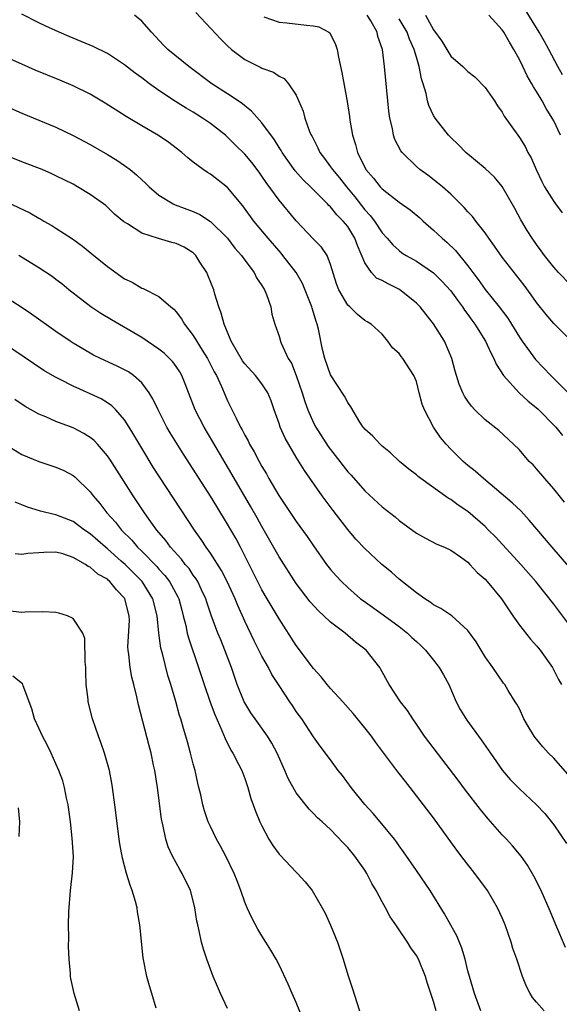
# Model space of a CAD drawing. Units: inches. Extents: x 2613000 to 2616000, y 1500000 to 1503000.
# Drawn here: x 2613415 to 2613478, y 1501646 to 1501760 of the extents above; entities that cross this region are included whole.
import ezdxf

# ---------------------------------------------------------------- set-up
doc = ezdxf.new("R2010")
doc.units = ezdxf.units.IN
doc.header["$MEASUREMENT"] = 0
doc.layers.add('LD26131500_2ft', color=183, linetype='Continuous')

msp = doc.modelspace()

# ---------------------------------------------------------------- linework, layer by layer
at = {"layer": 'LD26131500_2ft'}
for points, elevation in [([(2613478.78, 1501696.77), (2613476.82, 1501699), (2613474.15, 1501702.15), (2613473.19, 1501703.19), (2613472.17, 1501704.17), (2613468.82, 1501707), (2613467.86, 1501707.86), (2613467, 1501708.53), (2613466.44, 1501709), (2613465, 1501710.41), (2613464.45, 1501711), (2613463.8, 1501711.8), (2613462.98, 1501712.98), (2613461.93, 1501715), (2613461.68, 1501715.68), (2613461.33, 1501717), (2613461, 1501718.3), (2613460.71, 1501719), (2613459.4, 1501721), (2613459.22, 1501721.22), (2613459, 1501721.56), (2613458.22, 1501722.22), (2613457.65, 1501723), (2613457, 1501723.81), (2613455.71, 1501725), (2613455.25, 1501725.25), (2613455, 1501725.4), (2613454.13, 1501726.13), (2613453.24, 1501727), (2613453, 1501727.2), (2613451.96, 1501729), (2613451.68, 1501729.68), (2613451, 1501731.95), (2613450.59, 1501733), (2613449.95, 1501733.95), (2613449, 1501734.91), (2613447, 1501737.03), (2613445, 1501739.43), (2613443.5, 1501741.5), (2613443, 1501742.25), (2613442.69, 1501742.69), (2613441.82, 1501743.82), (2613441, 1501744.79), (2613439.89, 1501745.89), (2613439, 1501746.77), (2613438.74, 1501747), (2613437, 1501748.36), (2613436.08, 1501749), (2613435, 1501749.67), (2613434.15, 1501750.15), (2613432.92, 1501750.92), (2613431, 1501752.21), (2613429.9, 1501753), (2613429, 1501753.68), (2613428.22, 1501754.22), (2613427, 1501755.19), (2613425, 1501756.52), (2613423.35, 1501757.35), (2613420.52, 1501758.52), (2613419.37, 1501759), (2613417.74, 1501759.74), (2613417, 1501760.1), (2613415, 1501761.12)], 8146), ([(2613478.26, 1501704.26), (2613477, 1501705.8), (2613475.95, 1501707), (2613475, 1501708.13), (2613474.59, 1501708.59), (2613474.15, 1501709), (2613473, 1501710.33), (2613472.33, 1501711), (2613470.59, 1501712.58), (2613469, 1501713.85), (2613467.81, 1501715), (2613467.42, 1501715.42), (2613467, 1501716.01), (2613466.61, 1501716.61), (2613466.41, 1501717), (2613465.99, 1501717.99), (2613465.69, 1501719), (2613465.52, 1501719.52), (2613465.13, 1501721), (2613464.29, 1501723), (2613463, 1501725.03), (2613462.12, 1501726.12), (2613461.43, 1501727), (2613461, 1501727.43), (2613459.02, 1501729.02), (2613457.69, 1501729.69), (2613457, 1501730.07), (2613456.36, 1501730.36), (2613455.77, 1501731), (2613455, 1501732.13), (2613454.14, 1501734.14), (2613453.83, 1501735), (2613453, 1501736.36), (2613452.48, 1501737), (2613451.74, 1501737.74), (2613451, 1501738.66), (2613450.81, 1501738.81), (2613450.65, 1501739), (2613448.64, 1501741), (2613447.8, 1501741.8), (2613446.86, 1501742.86), (2613445.36, 1501745), (2613445.23, 1501745.23), (2613445, 1501745.58), (2613444.46, 1501746.45), (2613443, 1501748.45), (2613441.8, 1501749.8), (2613441, 1501750.41), (2613440.68, 1501750.68), (2613439, 1501751.81), (2613437.15, 1501753), (2613434.47, 1501755), (2613432.03, 1501757), (2613431.51, 1501757.51), (2613430.12, 1501759), (2613429, 1501760.28), (2613428.13, 1501761)], 8144), ([(2613435.3, 1501761.3), (2613438.2, 1501758.2), (2613439, 1501757.42), (2613439.47, 1501757), (2613441, 1501755.84), (2613442.88, 1501754.88), (2613443, 1501754.8), (2613444.35, 1501754.35), (2613445, 1501753.88), (2613445.6, 1501753.6), (2613446.11, 1501753), (2613447, 1501751.65), (2613447.79, 1501749.79), (2613448, 1501749), (2613448.55, 1501747.45), (2613448.74, 1501747), (2613448.84, 1501746.84), (2613449.52, 1501745.52), (2613449.74, 1501745), (2613450.29, 1501744.29), (2613451, 1501743.33), (2613451.21, 1501743), (2613452.03, 1501742.03), (2613452.85, 1501741), (2613453.83, 1501739.83), (2613455, 1501738.3), (2613455.63, 1501737.63), (2613456.11, 1501737), (2613457, 1501735.62), (2613457.59, 1501735), (2613458.24, 1501734.24), (2613459, 1501733.56), (2613459.31, 1501733.31), (2613459.81, 1501733), (2613461, 1501732.33), (2613462.98, 1501730.98), (2613463.98, 1501729.98), (2613465, 1501728.87), (2613465.77, 1501727.77), (2613466.37, 1501727), (2613466.62, 1501726.62), (2613467, 1501726.13), (2613467.46, 1501725.46), (2613467.82, 1501725), (2613469.06, 1501723), (2613469.66, 1501721.66), (2613470.02, 1501721), (2613470.31, 1501720.31), (2613471.14, 1501719), (2613472.97, 1501716.97), (2613474.02, 1501716.02), (2613475.13, 1501715.12), (2613477.24, 1501713), (2613478.01, 1501712.01)], 8142), ([(2613443.22, 1501760.78), (2613445, 1501760.16), (2613445.89, 1501760.11), (2613448.19, 1501759.81), (2613449, 1501759.76), (2613449.63, 1501759.63), (2613450.8, 1501759), (2613450.92, 1501758.92), (2613451.59, 1501757.59), (2613451.76, 1501757), (2613451.92, 1501756.08), (2613452.31, 1501754.31), (2613452.92, 1501750.92), (2613453.2, 1501749.2), (2613453.26, 1501748.74), (2613453.56, 1501747), (2613453.91, 1501745.91), (2613454.12, 1501745), (2613455.12, 1501743), (2613456, 1501742), (2613456.76, 1501741), (2613457, 1501740.74), (2613459, 1501739.19), (2613460.29, 1501738.29), (2613461.39, 1501737.39), (2613461.8, 1501737), (2613463, 1501735.95), (2613463.99, 1501735), (2613464.54, 1501734.54), (2613465.56, 1501733.56), (2613467, 1501731.77), (2613467.57, 1501731), (2613468.19, 1501730.19), (2613469, 1501729.01), (2613470.66, 1501727), (2613471.67, 1501725.67), (2613472.09, 1501725), (2613473, 1501723.48), (2613473.32, 1501723), (2613474.86, 1501720.86), (2613476.66, 1501719), (2613478.85, 1501716.85)], 8140), ([(2613481, 1501721.09), (2613477, 1501725.08), (2613476.11, 1501726.11), (2613475, 1501727.53), (2613474.39, 1501728.39), (2613473.54, 1501729.54), (2613471, 1501732.78), (2613470.09, 1501734.09), (2613469.42, 1501735), (2613469, 1501735.61), (2613467.91, 1501737), (2613467.52, 1501737.52), (2613467, 1501738.08), (2613466.58, 1501738.58), (2613465, 1501740.14), (2613464.03, 1501741), (2613463.47, 1501741.47), (2613462.33, 1501742.33), (2613461.41, 1501743), (2613461, 1501743.35), (2613459.33, 1501745), (2613459.18, 1501745.18), (2613458.49, 1501746.49), (2613458.33, 1501747), (2613458.2, 1501747.8), (2613457.9, 1501749), (2613457.79, 1501749.79), (2613457.3, 1501755), (2613457.03, 1501757), (2613456.52, 1501758.52), (2613456.41, 1501759), (2613455.67, 1501760.33), (2613455.26, 1501761)], 8138), ([(2613462.04, 1501761), (2613463, 1501759.28), (2613463.98, 1501757.98), (2613464.53, 1501757), (2613465, 1501756.23), (2613466.41, 1501755), (2613467, 1501754.41), (2613467.81, 1501753.81), (2613469, 1501752.55), (2613470.08, 1501751), (2613470.44, 1501750.44), (2613471, 1501749.69), (2613471.24, 1501749.24), (2613472.8, 1501747), (2613473, 1501746.74), (2613473.67, 1501745.67), (2613474, 1501745), (2613474.36, 1501744.36), (2613474.96, 1501743), (2613475.6, 1501741.6), (2613475.94, 1501741), (2613477, 1501739.27), (2613477.2, 1501739), (2613477.97, 1501737.97)], 8134), ([(2613477.78, 1501747), (2613477, 1501748.67), (2613476.83, 1501749), (2613476.12, 1501750.12), (2613475.64, 1501751), (2613475, 1501752.11), (2613474.64, 1501752.64), (2613474.46, 1501753), (2613473.92, 1501753.92), (2613473.42, 1501755), (2613473, 1501755.84), (2613472.37, 1501757), (2613471.84, 1501757.84), (2613471.19, 1501759), (2613471, 1501759.28), (2613469.45, 1501761)], 8132), ([(2613478.02, 1501754.02), (2613477.48, 1501755), (2613476.43, 1501757), (2613475.93, 1501757.93), (2613475.31, 1501759), (2613473.66, 1501761.66)], 8130), ([(2613479, 1501729.53), (2613477.57, 1501731), (2613477, 1501731.63), (2613475.94, 1501733), (2613475.55, 1501733.55), (2613475, 1501734.28), (2613474.5, 1501735), (2613473.91, 1501735.91), (2613473.16, 1501737.16), (2613472.45, 1501738.45), (2613471.01, 1501741.01), (2613470.11, 1501742.11), (2613469, 1501743.11), (2613466.76, 1501745), (2613465.89, 1501745.89), (2613465, 1501746.73), (2613464.74, 1501747), (2613463.17, 1501749), (2613463, 1501749.3), (2613462.45, 1501750.45), (2613462.3, 1501751), (2613462.13, 1501751.87), (2613461.8, 1501753), (2613461.58, 1501753.58), (2613461.34, 1501755), (2613461, 1501756.08), (2613460.74, 1501757), (2613460.19, 1501758.19), (2613459.93, 1501759), (2613459, 1501760.56)], 8136), ([(2613479, 1501689.73), (2613477.58, 1501691.58), (2613477, 1501692.36), (2613474.91, 1501695), (2613473.17, 1501697), (2613470.2, 1501700.2), (2613469.41, 1501701), (2613469, 1501701.4), (2613467, 1501703.15), (2613465.88, 1501703.88), (2613465, 1501704.54), (2613464.7, 1501704.7), (2613461.5, 1501707), (2613461.22, 1501707.22), (2613461, 1501707.42), (2613460.1, 1501708.1), (2613459.01, 1501709), (2613457.99, 1501709.99), (2613457, 1501710.79), (2613456.77, 1501711), (2613455.94, 1501711.94), (2613455, 1501712.75), (2613454.89, 1501712.89), (2613454.79, 1501713), (2613454.42, 1501713.58), (2613453.35, 1501715.35), (2613453, 1501715.85), (2613452.61, 1501716.61), (2613451, 1501719.09), (2613450.32, 1501721), (2613450.05, 1501722.05), (2613449.58, 1501724.42), (2613449.44, 1501725), (2613449.31, 1501725.31), (2613449, 1501726.36), (2613448.84, 1501726.84), (2613448.8, 1501727), (2613447.73, 1501729.73), (2613447, 1501731), (2613445.45, 1501733), (2613445.25, 1501733.25), (2613445, 1501733.52), (2613443.71, 1501735), (2613442.05, 1501737), (2613440.77, 1501738.77), (2613439, 1501740.93), (2613437, 1501742.46), (2613436.65, 1501742.65), (2613436.15, 1501743), (2613435, 1501743.87), (2613434.36, 1501744.36), (2613433.65, 1501745), (2613433, 1501745.5), (2613432.14, 1501746.14), (2613430.96, 1501746.96), (2613429, 1501748.08), (2613427.17, 1501749.17), (2613424.74, 1501750.74), (2613423, 1501751.78), (2613421, 1501752.77), (2613419.43, 1501753.43), (2613416.59, 1501754.59), (2613415, 1501755.27), (2613413, 1501756.16)], 8148), ([(2613413, 1501750.46), (2613415, 1501749.58), (2613419, 1501747.93), (2613421, 1501746.98), (2613423, 1501745.91), (2613425, 1501744.75), (2613426.09, 1501744.09), (2613427, 1501743.46), (2613427.63, 1501743), (2613428.39, 1501742.39), (2613429, 1501741.8), (2613429.43, 1501741.43), (2613429.84, 1501741), (2613431, 1501740.01), (2613432.65, 1501739), (2613432.88, 1501738.88), (2613435, 1501738.1), (2613435.75, 1501737.75), (2613437, 1501736.94), (2613438.99, 1501735), (2613439.85, 1501733.85), (2613440.62, 1501733), (2613441, 1501732.45), (2613442.1, 1501731), (2613442.38, 1501730.38), (2613443, 1501729.5), (2613443.17, 1501729.17), (2613443.3, 1501729), (2613443.54, 1501728.46), (2613444.02, 1501727), (2613444.16, 1501726.16), (2613444.5, 1501725), (2613445, 1501723.59), (2613445.15, 1501723), (2613445.23, 1501722.77), (2613446.05, 1501721), (2613446.43, 1501720.43), (2613447, 1501719), (2613447.69, 1501717), (2613447.98, 1501715.98), (2613448.33, 1501715), (2613449, 1501713.48), (2613449.26, 1501713), (2613450.73, 1501710.73), (2613452.07, 1501709), (2613452.47, 1501708.47), (2613453, 1501707.8), (2613453.39, 1501707.39), (2613455, 1501705.58), (2613457, 1501703.72), (2613458.52, 1501702.52), (2613459, 1501702.11), (2613461, 1501700.64), (2613462.04, 1501700.04), (2613463.36, 1501699.36), (2613464.28, 1501699), (2613465, 1501698.67), (2613466.13, 1501697.87), (2613467, 1501697.24), (2613467.23, 1501697), (2613468.07, 1501696.07), (2613469, 1501695.28), (2613469.25, 1501695), (2613470.92, 1501693), (2613472.24, 1501691), (2613473, 1501689.92), (2613474.3, 1501688.3), (2613475, 1501687.51), (2613475.42, 1501687), (2613476.85, 1501685), (2613477.57, 1501683.57), (2613477.89, 1501683)], 8150), ([(2613478.61, 1501672.61), (2613477, 1501674.41), (2613476.41, 1501675), (2613475.73, 1501675.73), (2613474.84, 1501676.84), (2613474.72, 1501677), (2613474.07, 1501678.07), (2613473.53, 1501679), (2613473, 1501680.15), (2613472.72, 1501680.72), (2613472.5, 1501681), (2613471.71, 1501682.29), (2613471.29, 1501683), (2613471.16, 1501683.16), (2613469.92, 1501685), (2613469, 1501686.24), (2613467.97, 1501687.97), (2613467, 1501689.3), (2613465.12, 1501691), (2613463.85, 1501691.85), (2613463, 1501692.29), (2613462.61, 1501692.61), (2613461.97, 1501693), (2613461, 1501693.69), (2613459, 1501695.28), (2613458.08, 1501696.08), (2613456.98, 1501697), (2613455, 1501698.84), (2613453.95, 1501699.95), (2613453, 1501701.05), (2613451.28, 1501703.28), (2613450, 1501705), (2613447.95, 1501707.95), (2613447, 1501709.5), (2613445.7, 1501711.7), (2613445.13, 1501713), (2613445, 1501713.42), (2613444.43, 1501715), (2613444.07, 1501716.07), (2613443.69, 1501717), (2613443, 1501718.04), (2613442.26, 1501719), (2613441, 1501720.35), (2613440.73, 1501720.73), (2613439.42, 1501723), (2613438.59, 1501725), (2613438.26, 1501726.26), (2613437.97, 1501727), (2613437.51, 1501728.49), (2613437.38, 1501729), (2613436.71, 1501730.71), (2613436.58, 1501731), (2613435.77, 1501732.23), (2613435.28, 1501733), (2613435.15, 1501733.15), (2613435, 1501733.28), (2613433.94, 1501733.94), (2613433, 1501734.4), (2613432.51, 1501734.51), (2613430.96, 1501734.96), (2613429, 1501735.6), (2613427.32, 1501736.68), (2613426.92, 1501736.92), (2613425.82, 1501737.82), (2613425, 1501738.63), (2613424.8, 1501738.8), (2613424.54, 1501739), (2613423, 1501740.1), (2613421.52, 1501741), (2613421, 1501741.28), (2613419, 1501742.28), (2613418.51, 1501742.51), (2613417.37, 1501743), (2613415, 1501743.92), (2613413, 1501744.73)], 8152), ([(2613413.25, 1501739.25), (2613415.95, 1501737.95), (2613417, 1501737.35), (2613417.23, 1501737.23), (2613417.6, 1501737), (2613418.5, 1501736.5), (2613419, 1501736.18), (2613420.92, 1501734.92), (2613422.08, 1501734.08), (2613423.19, 1501733.19), (2613425, 1501731.69), (2613427, 1501730.28), (2613427.87, 1501729.87), (2613429, 1501729.2), (2613429.16, 1501729.16), (2613431, 1501728.23), (2613432.4, 1501727), (2613432.75, 1501726.75), (2613433, 1501726.44), (2613433.62, 1501725.62), (2613433.96, 1501725), (2613435, 1501723.68), (2613436.03, 1501721.97), (2613436.65, 1501721), (2613437.45, 1501719.45), (2613437.69, 1501719), (2613438.29, 1501717.71), (2613438.71, 1501716.71), (2613439, 1501716.05), (2613439.35, 1501715.35), (2613439.98, 1501714.02), (2613440.5, 1501713), (2613440.68, 1501712.69), (2613441, 1501712.05), (2613441.38, 1501711.38), (2613441.55, 1501711), (2613442.1, 1501710.1), (2613442.66, 1501709), (2613443, 1501708.39), (2613443.53, 1501707.53), (2613443.82, 1501707), (2613444.98, 1501705.02), (2613447, 1501702.01), (2613448.26, 1501700.26), (2613449, 1501699.17), (2613450.54, 1501697), (2613451, 1501696.41), (2613451.65, 1501695.65), (2613452.27, 1501695), (2613453, 1501694.3), (2613454.5, 1501693), (2613454.78, 1501692.78), (2613457.14, 1501691.14), (2613459, 1501689.78), (2613459.97, 1501689), (2613460.48, 1501688.48), (2613461, 1501688), (2613461.53, 1501687.53), (2613462.07, 1501687), (2613463, 1501685.85), (2613463.66, 1501685), (2613464.14, 1501684.14), (2613464.76, 1501683), (2613465.65, 1501681), (2613466.1, 1501680.1), (2613466.86, 1501678.86), (2613468.55, 1501676.55), (2613469.38, 1501675.38), (2613469.62, 1501675), (2613471.04, 1501673), (2613471.94, 1501671.94), (2613473, 1501670.85), (2613475.01, 1501669), (2613475.97, 1501667.97), (2613477, 1501666.64), (2613478.47, 1501664.47)], 8154), ([(2613478.36, 1501652.36), (2613477.23, 1501655), (2613476.59, 1501656.59), (2613475.54, 1501659), (2613474.69, 1501660.69), (2613473.93, 1501661.94), (2613473.19, 1501663), (2613472.2, 1501664.2), (2613471.48, 1501665), (2613471, 1501665.5), (2613469.36, 1501667.36), (2613468.45, 1501668.45), (2613466.71, 1501670.71), (2613465.86, 1501671.86), (2613463.44, 1501675), (2613461.95, 1501677), (2613461, 1501678.4), (2613460.57, 1501679), (2613459.97, 1501679.97), (2613459.14, 1501681), (2613457.82, 1501683), (2613456.83, 1501684.83), (2613456.72, 1501685), (2613455.16, 1501687), (2613453.92, 1501687.92), (2613452.69, 1501689), (2613451, 1501690.27), (2613450.23, 1501691), (2613449.58, 1501691.58), (2613448.62, 1501692.62), (2613447, 1501694.79), (2613445, 1501697.89), (2613443, 1501701.4), (2613442.44, 1501702.44), (2613441.72, 1501703.72), (2613439.51, 1501707.51), (2613437.28, 1501711.28), (2613436.25, 1501713), (2613435.2, 1501715), (2613434.05, 1501718.05), (2613433.66, 1501719), (2613433.42, 1501719.42), (2613433, 1501720.06), (2613432.6, 1501720.6), (2613432.23, 1501721), (2613431.6, 1501721.6), (2613431, 1501722.09), (2613429, 1501723.45), (2613425.48, 1501725.48), (2613424.23, 1501726.23), (2613423.07, 1501727), (2613420.5, 1501729), (2613419.68, 1501729.68), (2613419, 1501730.2), (2613418.54, 1501730.54), (2613417, 1501731.56), (2613414.67, 1501733)], 8156), ([(2613475.87, 1501645), (2613475, 1501645.98), (2613474.53, 1501646.53), (2613474.26, 1501647), (2613473.82, 1501647.82), (2613473.35, 1501649), (2613472.69, 1501651), (2613472.25, 1501652.25), (2613472.03, 1501653), (2613471.33, 1501655), (2613471, 1501655.8), (2613470.45, 1501657), (2613469.27, 1501659), (2613467.81, 1501661), (2613466.58, 1501662.58), (2613465.72, 1501663.72), (2613463, 1501667.45), (2613460.29, 1501671), (2613459.71, 1501671.71), (2613459, 1501672.64), (2613458.84, 1501672.84), (2613456.26, 1501676.26), (2613455.76, 1501677), (2613455, 1501677.96), (2613453.63, 1501679.63), (2613452.41, 1501681), (2613451, 1501682.53), (2613450.59, 1501683), (2613449.89, 1501683.89), (2613449, 1501684.85), (2613447, 1501687.56), (2613445, 1501690.64), (2613443.62, 1501693), (2613443, 1501694.05), (2613442.67, 1501694.67), (2613440.5, 1501699), (2613439.98, 1501699.98), (2613439, 1501701.67), (2613437.73, 1501703.73), (2613437, 1501704.94), (2613435, 1501708.11), (2613433.86, 1501709.86), (2613432.32, 1501712.32), (2613431.93, 1501713), (2613430.89, 1501715), (2613430.3, 1501716.3), (2613429.87, 1501717), (2613429, 1501718.16), (2613428.04, 1501719), (2613427.43, 1501719.43), (2613427, 1501719.67), (2613426.11, 1501720.11), (2613424.19, 1501721), (2613423.39, 1501721.39), (2613422.11, 1501722.11), (2613421, 1501722.77), (2613420.65, 1501723), (2613419, 1501724.14), (2613416.16, 1501726.16), (2613414.96, 1501726.96), (2613413, 1501728.22)], 8158), ([(2613468.52, 1501645), (2613467.76, 1501647), (2613467.17, 1501649), (2613467, 1501649.63), (2613466.67, 1501651), (2613466.29, 1501652.29), (2613465.71, 1501653.71), (2613465, 1501654.97), (2613464.29, 1501656.29), (2613462.62, 1501659), (2613461, 1501661.32), (2613459.51, 1501663.51), (2613459, 1501664.22), (2613458.69, 1501664.69), (2613458.44, 1501665), (2613456.76, 1501667), (2613455.97, 1501667.97), (2613455, 1501669.03), (2613453.39, 1501671), (2613452.39, 1501672.39), (2613451.88, 1501673), (2613451, 1501674.22), (2613449.8, 1501675.8), (2613449, 1501676.89), (2613447.63, 1501679), (2613447.36, 1501679.36), (2613447, 1501679.87), (2613446.56, 1501680.56), (2613446.25, 1501681), (2613445, 1501682.88), (2613444.17, 1501684.17), (2613443.75, 1501685), (2613443, 1501686.3), (2613442.76, 1501686.76), (2613442.65, 1501687), (2613442.09, 1501688.09), (2613441, 1501690.4), (2613440.19, 1501692.19), (2613439.86, 1501693), (2613438.96, 1501695), (2613438.3, 1501696.3), (2613437, 1501698.32), (2613436.51, 1501699), (2613435.91, 1501699.91), (2613435.14, 1501701), (2613430.34, 1501708.34), (2613429, 1501710.53), (2613428.09, 1501712.09), (2613427.54, 1501713), (2613427, 1501713.86), (2613425.99, 1501715), (2613425.49, 1501715.49), (2613425, 1501715.82), (2613424.27, 1501716.27), (2613423, 1501716.87), (2613421, 1501717.77), (2613419.42, 1501718.58), (2613418.86, 1501718.86), (2613417.6, 1501719.6), (2613416.39, 1501720.39), (2613413, 1501722.7)], 8160), ([(2613463.3, 1501645), (2613463, 1501646.06), (2613462.27, 1501648.27), (2613462.04, 1501649), (2613461.23, 1501651), (2613461, 1501651.43), (2613460.34, 1501652.34), (2613459.95, 1501653), (2613459, 1501654.43), (2613458.76, 1501654.76), (2613458.62, 1501655), (2613457.95, 1501655.95), (2613457.4, 1501657), (2613457, 1501657.69), (2613456.32, 1501659), (2613455.82, 1501659.82), (2613455.24, 1501661), (2613455, 1501661.37), (2613453.82, 1501663), (2613453, 1501664.01), (2613452.5, 1501664.5), (2613451, 1501666.12), (2613450.03, 1501667), (2613449.48, 1501667.47), (2613449, 1501667.99), (2613448.49, 1501668.49), (2613447, 1501670.39), (2613446.05, 1501672.05), (2613445.67, 1501673), (2613444.76, 1501675), (2613444.15, 1501676.15), (2613443.63, 1501677), (2613442.2, 1501679), (2613441.72, 1501679.72), (2613441, 1501680.86), (2613440.93, 1501681), (2613440.13, 1501683), (2613439.83, 1501683.83), (2613439.45, 1501685), (2613438.69, 1501687), (2613438.19, 1501688.19), (2613437.87, 1501689), (2613437.09, 1501691.09), (2613436.58, 1501692.58), (2613436.46, 1501693), (2613435.95, 1501694.05), (2613435.51, 1501695), (2613435.32, 1501695.32), (2613435, 1501695.74), (2613434.5, 1501696.5), (2613434.06, 1501697), (2613433.61, 1501697.61), (2613432.34, 1501699), (2613431.79, 1501699.79), (2613430.74, 1501701), (2613430.06, 1501701.94), (2613429.31, 1501703), (2613428.4, 1501704.4), (2613427.98, 1501705), (2613425.26, 1501709.26), (2613425, 1501709.64), (2613423.82, 1501711), (2613423.43, 1501711.43), (2613423, 1501711.77), (2613422.25, 1501712.25), (2613421, 1501712.9), (2613419, 1501713.66), (2613417.82, 1501714.18), (2613417, 1501714.51), (2613415.41, 1501715.41), (2613414.21, 1501716.21)], 8162), ([(2613413, 1501711.03), (2613415, 1501709.82), (2613417, 1501709), (2613419, 1501708.34), (2613419.92, 1501707.92), (2613421, 1501707.34), (2613421.19, 1501707.19), (2613423, 1501705.46), (2613423.34, 1501705), (2613424.11, 1501704.11), (2613424.93, 1501703), (2613425.92, 1501701.92), (2613426.62, 1501701), (2613427.82, 1501699.82), (2613428.5, 1501699), (2613429, 1501698.52), (2613430.74, 1501696.74), (2613431, 1501696.44), (2613431.7, 1501695.7), (2613432.23, 1501695), (2613433.2, 1501693.2), (2613433.3, 1501693), (2613433.65, 1501691.65), (2613433.83, 1501691), (2613434.12, 1501689.88), (2613434.29, 1501689), (2613434.43, 1501688.43), (2613435.62, 1501685), (2613436.27, 1501683), (2613436.96, 1501680.96), (2613437.5, 1501679.5), (2613438.34, 1501677.66), (2613438.7, 1501676.7), (2613439.36, 1501675.36), (2613439.61, 1501675), (2613440.28, 1501673.72), (2613440.64, 1501673), (2613441, 1501672.05), (2613441.37, 1501671), (2613441.72, 1501669.72), (2613441.96, 1501669), (2613442.24, 1501668.24), (2613442.77, 1501667), (2613443, 1501666.54), (2613443.82, 1501665), (2613444.25, 1501664.25), (2613445, 1501663.24), (2613445.11, 1501663.11), (2613447, 1501661.13), (2613447.15, 1501661), (2613448.03, 1501660.03), (2613448.85, 1501659), (2613450.01, 1501657), (2613450.36, 1501656.36), (2613451, 1501654.96), (2613451.79, 1501653), (2613452.45, 1501651), (2613453, 1501649.17), (2613453.54, 1501647.55), (2613454.06, 1501645.94), (2613454.38, 1501645)], 8164), ([(2613447.84, 1501643.84), (2613447, 1501645.94), (2613446.53, 1501647), (2613446.07, 1501648.07), (2613445, 1501650.33), (2613444.64, 1501651), (2613444.04, 1501652.04), (2613443.46, 1501653), (2613443, 1501653.72), (2613442.51, 1501654.51), (2613441.81, 1501655.81), (2613441.27, 1501657), (2613441, 1501657.64), (2613440.55, 1501659), (2613440.11, 1501660.11), (2613439.77, 1501661), (2613438.8, 1501663), (2613438.18, 1501664.18), (2613437.71, 1501665), (2613437, 1501666.45), (2613436.75, 1501667), (2613436.3, 1501668.3), (2613436.11, 1501669), (2613435.86, 1501670.14), (2613435.66, 1501671), (2613435.52, 1501671.52), (2613435.21, 1501673), (2613435, 1501673.76), (2613434.69, 1501675), (2613434.31, 1501676.31), (2613434.12, 1501677), (2613433.86, 1501677.86), (2613433.54, 1501679), (2613433.41, 1501679.41), (2613432.97, 1501681.03), (2613432.39, 1501683), (2613432.05, 1501684.05), (2613431.4, 1501686.6), (2613431.22, 1501687.22), (2613430.97, 1501688.97), (2613430.78, 1501691), (2613430.28, 1501693), (2613429.04, 1501695), (2613428.03, 1501696.03), (2613427.05, 1501697), (2613426.61, 1501697.39), (2613425, 1501698.82), (2613424.77, 1501699), (2613423, 1501700.55), (2613422.31, 1501701), (2613421, 1501701.98), (2613419, 1501702.78), (2613418.8, 1501702.8), (2613417.21, 1501703.21), (2613415.67, 1501703.67), (2613415, 1501703.93), (2613414.26, 1501704.26)], 8166), ([(2613439, 1501645.26), (2613438.18, 1501647), (2613437.81, 1501647.81), (2613437.32, 1501649), (2613437, 1501649.85), (2613436.58, 1501651), (2613436.18, 1501652.18), (2613435.97, 1501653), (2613435.7, 1501654.3), (2613435.52, 1501655), (2613435.43, 1501655.43), (2613435.19, 1501657), (2613435, 1501657.8), (2613434.68, 1501659), (2613433.71, 1501661), (2613433.44, 1501661.44), (2613432.56, 1501663), (2613432.08, 1501664.08), (2613431.79, 1501665), (2613431.5, 1501666.5), (2613431.37, 1501667), (2613431.31, 1501667.31), (2613430.82, 1501671), (2613430.51, 1501673), (2613430.38, 1501673.62), (2613430.08, 1501675), (2613429.85, 1501675.85), (2613428.62, 1501680.62), (2613428.42, 1501681.58), (2613428.08, 1501683), (2613427.85, 1501683.85), (2613427.65, 1501685), (2613427.49, 1501686.51), (2613427.4, 1501687), (2613427.38, 1501687.38), (2613427.55, 1501690.45), (2613427.54, 1501691), (2613427.04, 1501693), (2613427, 1501693.06), (2613426.04, 1501694.04), (2613425.29, 1501695), (2613425.13, 1501695.13), (2613425, 1501695.26), (2613423.87, 1501695.87), (2613423, 1501696.67), (2613422.76, 1501696.76), (2613422.44, 1501697), (2613421, 1501697.82), (2613419.78, 1501698.22), (2613419, 1501698.41), (2613417.6, 1501698.4), (2613417, 1501698.35), (2613415.72, 1501698.28), (2613415, 1501698.15), (2613414.24, 1501698.24)], 8168), ([(2613430.69, 1501645.31), (2613430.17, 1501647), (2613429.88, 1501647.88), (2613429.59, 1501649), (2613429.16, 1501651.16), (2613428.78, 1501655), (2613428.51, 1501656.51), (2613428.45, 1501657), (2613428.27, 1501657.73), (2613427.89, 1501659), (2613427.63, 1501659.63), (2613427.23, 1501661), (2613426.75, 1501662.75), (2613426.45, 1501664.45), (2613426.37, 1501665), (2613425.86, 1501669), (2613425.58, 1501671), (2613425.5, 1501671.5), (2613425.22, 1501673), (2613424.66, 1501675), (2613424.24, 1501676.24), (2613423.95, 1501677), (2613423.26, 1501679), (2613422.75, 1501681), (2613422.73, 1501681.27), (2613422.53, 1501683), (2613422.47, 1501684.47), (2613422.47, 1501685), (2613422.41, 1501685.59), (2613422.36, 1501688.36), (2613422.14, 1501689), (2613421, 1501690.7), (2613420.34, 1501691), (2613419.33, 1501691.33), (2613419, 1501691.38), (2613417.46, 1501691.46), (2613415.42, 1501691.42), (2613415, 1501691.39), (2613413, 1501691.61)], 8170), ([(2613421.72, 1501645), (2613421.11, 1501647), (2613420.74, 1501648.74), (2613420.7, 1501649), (2613420.68, 1501649.32), (2613420.53, 1501651), (2613420.47, 1501652.47), (2613420.5, 1501653.5), (2613420.47, 1501655), (2613420.5, 1501656.5), (2613420.7, 1501659), (2613420.94, 1501661.06), (2613421.03, 1501662.97), (2613420.9, 1501665.1), (2613420.68, 1501667), (2613420.4, 1501669), (2613420.23, 1501669.77), (2613420, 1501671), (2613419.78, 1501671.78), (2613419.33, 1501673), (2613419, 1501673.77), (2613418.42, 1501675), (2613417.96, 1501675.96), (2613417.41, 1501677), (2613417, 1501677.92), (2613416.49, 1501679), (2613416.17, 1501680.17), (2613415.17, 1501682.83), (2613415.13, 1501683), (2613415.1, 1501683.1), (2613413.99, 1501683.99)], 8172), ([(2613414.69, 1501665.31), (2613414.79, 1501667), (2613414.62, 1501668.62)], 8174)]:
    msp.add_lwpolyline(points, dxfattribs=dict(at, elevation=elevation))

doc.saveas('drawing.dxf')
